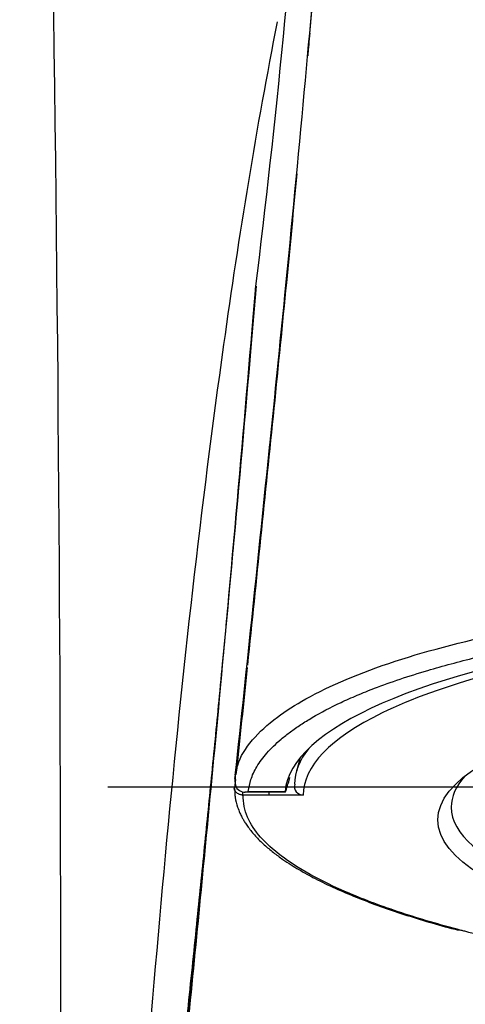
# Model space of a CAD drawing. Units: millimetres. Extents: x -18 to 603, y -18 to 606.
# Drawn here: x 11 to 21, y 485 to 508 of the extents above; entities that cross this region are included whole.
import ezdxf
from ezdxf.lldxf.tags import DXFTag

# ---------------------------------------------------------------- set-up
doc = ezdxf.new("R2010")
doc.units = ezdxf.units.MM
doc.layers.add('Default', color=7, linetype='Continuous')
doc.layers.add('DV2_Default', color=7, linetype='Continuous')
tags = doc.linetypes.add('CENTER2', pattern=[28.575, 19.05, -3.175, 3.175, -3.175]).pattern_tags.tags
tags[10:11] = [DXFTag(74, 4), DXFTag(75, 0), DXFTag(340, '0'), DXFTag(46, 0.0), DXFTag(50, 0.0), DXFTag(44, 0.0), DXFTag(45, 0.0)]
tags[8:9] = [DXFTag(74, 4), DXFTag(75, 0), DXFTag(340, '0'), DXFTag(46, 0.0), DXFTag(50, 0.0), DXFTag(44, 0.0), DXFTag(45, 0.0)]
tags[6:7] = [DXFTag(74, 4), DXFTag(75, 0), DXFTag(340, '0'), DXFTag(46, 0.0), DXFTag(50, 0.0), DXFTag(44, 0.0), DXFTag(45, 0.0)]
tags[4:5] = [DXFTag(74, 4), DXFTag(75, 0), DXFTag(340, '0'), DXFTag(46, 0.0), DXFTag(50, 0.0), DXFTag(44, 0.0), DXFTag(45, 0.0)]

# ---------------------------------------------------------------- blocks, each defined once
blk = doc.blocks.new('SEANNOT_GROUP1')
at = {"layer": 'Default', "color": 7, "linetype": 'CENTER2'}
blk.add_line((52.756, 490.392), (12.756, 490.392), dxfattribs=at)
blk = doc.blocks.new('SE1')
at = {"layer": 'DV2_Default', "color": 7, "linetype": 'Continuous'}
for p, q in [((17.101, 491.059), (17.014, 490.743)), ((16.839, 490.513), (16.866, 490.609)), ((15.62, 490.341), (15.625, 490.25)), ((16.395, 490.212), (15.812, 490.212)), ((15.851, 490.281), (16.761, 490.281)), ((15.927, 490.291), (16.759, 490.291)), ((16.395, 490.212), (16.395, 490.281)), ((17.167, 490.212), (16.395, 490.212))]:
    blk.add_line(p, q, dxfattribs=at)
for centre, radius, start, end in [((-1617.419, 485.123), 1629.116, 358.207805, 1.935174), ((-191.813, 527.527), 209.509, 352.89968, 359.16195), ((-1714.474, 675.155), 1739.918, 353.913014, 354.16033), ((-1239.113, 624.656), 1261.902, 353.905323, 354.015444), ((16.661, 490.527), 1.034, 168.017, 179.5051), ((-1239.113, 624.656), 1261.902, 353.889062, 353.899947), ((16.008, 490.542), 0.384, 173.2693, 208.5414), ((17.164, 490.408), 0.196, 165.448, 270.9641), ((15.853, 490.526), 0.247, 222.777, 287.5952), ((15.812, 490.417), 0.205, 264.3478, 269.9948)]:
    blk.add_arc(centre, radius, start, end, dxfattribs=at)
for centre, major_axis, start_param, end_param in [((32.756, 490.213), (-16, 0), 5.242996, 6.264225), ((32.756, 490.213), (15.589, 0), -4.158321, -3.62445), ((32.756, 490.213), (15.589, 0), 2.658736, 3.142029), ((32.756, 490.457), (-15.783, 0), 6.081759, 6.283106), ((32.756, 489.94), (-12.25, 0), 6.059658, 6.283185), ((32.756, 489.94), (-12.25, 0), 0, 3.36512)]:
    blk.add_ellipse(centre, major_axis=major_axis, ratio=0.255879, start_param=start_param, end_param=end_param, dxfattribs=at)
blk.add_ellipse((32.756, 489.65), major_axis=(12.55, 0), ratio=0.255879, dxfattribs=at)
for points, knots in [([(16.414, 498.102), (16.531, 499.255), (16.972, 503.636), (17.629, 510.754), (18.158, 518.107), (18.212, 523.374), (17.974, 525.168), (17.799, 525.217), (17.739, 524.824), (17.706, 524.467)], [0, 0, 0, 0, 0.053564, 0.2074, 0.372231, 0.565565, 0.799917, 0.88633, 1, 1, 1, 1]), ([(18.02, 523.576), (18.021, 523.573), (18.043, 523.313), (18.072, 522.852), (18.098, 522.082), (18.119, 520.991), (18.103, 518.847), (17.896, 514.525), (17.539, 509.963), (17.282, 507.06), (17.271, 506.939)], [0, 0, 0, 0, 0.00151, 0.122484, 0.186327, 0.252929, 0.436762, 0.683102, 0.98687, 1, 1, 1, 1]), ([(16.578, 507.651), (16.112, 505.282), (15.717, 502.847), (14.343, 493.075), (13.705, 485.401), (12.893, 473.924), (12.65, 470.108), (12.214, 462.488), (12.028, 458.695), (11.688, 451.195), (11.532, 447.47), (11.302, 441.923), (11.23, 440.19), (11.157, 438.444)], [0, 0, 0, 0, 0.110751, 0.110751, 0.437352, 0.437352, 0.600653, 0.600653, 0.763954, 0.763954, 0.927255, 0.927255, 1, 1, 1, 1]), ([(17.022, 504.229), (16.947, 503.427), (16.781, 501.699), (16.508, 498.953), (16.212, 496.065), (16.007, 494.105), (15.906, 493.139)], [0, 0, 0, 0, 0.235453, 0.495107, 0.753437, 1, 1, 1, 1]), ([(11.49, 445.189), (11.526, 445.873), (11.644, 448.099), (11.818, 451.291), (12.023, 454.804), (12.243, 458.353), (12.619, 463.923), (13.157, 470.424), (13.889, 478.151), (14.553, 484.817), (15.338, 492.903), (15.804, 498.189), (16.075, 501.452), (16.094, 501.681)], [0, 0, 0, 0, 0.033606, 0.109439, 0.157255, 0.207274, 0.285527, 0.435026, 0.535476, 0.684616, 0.78919, 0.985104, 1, 1, 1, 1]), ([(16.104, 501.694), (16.066, 501.237), (15.773, 497.808), (15.234, 491.892), (14.516, 484.741), (13.983, 479.424), (13.532, 474.799), (13.158, 470.72), (12.877, 467.372), (12.626, 464.209), (12.33, 460.037), (12.08, 455.969), (11.938, 453.474), (11.9, 452.801)], [0, 0, 0, 0, 0.033831, 0.250775, 0.400191, 0.483739, 0.574614, 0.676359, 0.723011, 0.768971, 0.858873, 0.961925, 1, 1, 1, 1]), ([(15.629, 496.289), (15.565, 495.591), (15.459, 494.425), (15.279, 492.52), (15.106, 490.75), (14.934, 489.032), (14.752, 487.247), (14.566, 485.445), (14.376, 483.605), (14.185, 481.753), (13.98, 479.742), (13.765, 477.596), (13.547, 475.334), (13.382, 473.585), (13.303, 472.686), (13.289, 472.534)], [0, 0, 0, 0, 0.090005, 0.177874, 0.256039, 0.328905, 0.403966, 0.486884, 0.55764, 0.63349, 0.714675, 0.801539, 0.889762, 0.984023, 1, 1, 1, 1]), ([(15.627, 490.587), (15.642, 490.687), (15.686, 490.978), (15.971, 491.444), (16.513, 491.944), (17.468, 492.555), (19.101, 493.249), (22.664, 494.163), (28.349, 494.905), (35.239, 494.971), (40.868, 494.452), (45.053, 493.68), (47.526, 492.823), (48.883, 492.049), (49.532, 491.469), (49.829, 490.962), (49.871, 490.686), (49.885, 490.587)], [0, 0, 0, 0, 0.02209, 0.064407, 0.103806, 0.136414, 0.209552, 0.280565, 0.419211, 0.558377, 0.656173, 0.751964, 0.845479, 0.887016, 0.939014, 0.978015, 1, 1, 1, 1]), ([(15.927, 490.291), (15.942, 490.381), (15.964, 490.519), (16.04, 490.705), (16.146, 490.906), (16.297, 491.11), (16.494, 491.317), (16.671, 491.477), (16.875, 491.638), (17.108, 491.801), (17.468, 492.024), (17.891, 492.246), (18.38, 492.464), (18.996, 492.712), (19.862, 493.003), (21.057, 493.323), (22.042, 493.541), (22.851, 493.695), (23.615, 493.83), (24.594, 493.981), (25.79, 494.134), (27.026, 494.264), (28.081, 494.352), (28.948, 494.41), (29.681, 494.451), (30.512, 494.487), (31.502, 494.515), (32.371, 494.526), (33.123, 494.525), (33.913, 494.517), (34.724, 494.496), (35.553, 494.463), (36.358, 494.423), (37.333, 494.36), (38.27, 494.282), (39.012, 494.209), (39.74, 494.13), (40.946, 493.98), (42.229, 493.78), (43.254, 493.582), (43.8, 493.467), (44.323, 493.348), (44.947, 493.193), (45.645, 492.996), (46.282, 492.791), (46.85, 492.581), (47.344, 492.373), (47.764, 492.172), (48.117, 491.979), (48.522, 491.728), (49.292, 491.155), (49.463, 490.616), (49.59, 490.212)], [0, 0, 0, 0, 0.020077, 0.030736, 0.04185, 0.065146, 0.07715, 0.089267, 0.102207, 0.11507, 0.127823, 0.156047, 0.16999, 0.183908, 0.22165, 0.25137, 0.282503, 0.295747, 0.309037, 0.335383, 0.360942, 0.385311, 0.411588, 0.424158, 0.436424, 0.454422, 0.472232, 0.493263, 0.504066, 0.515147, 0.538354, 0.55052, 0.563037, 0.585188, 0.607849, 0.619233, 0.630581, 0.652954, 0.695702, 0.716104, 0.72614, 0.736105, 0.755947, 0.775752, 0.795359, 0.814454, 0.832607, 0.849605, 0.865383, 0.880051, 0.91019, 1, 1, 1, 1]), ([(16.759, 490.291), (16.759, 490.288), (16.759, 490.282), (16.761, 490.28), (16.766, 490.285), (16.779, 490.317), (16.802, 490.386), (16.823, 490.455), (16.834, 490.494), (16.839, 490.513)], [0, 0, 0, 0, 0.081667, 0.162575, 0.244273, 0.491739, 0.74313, 0.87075, 1, 1, 1, 1]), ([(15.791, 490.213), (15.781, 490.214), (15.76, 490.217), (15.73, 490.225), (15.7, 490.238), (15.67, 490.256), (15.637, 490.286), (15.616, 490.321), (15.61, 490.354), (15.612, 490.37), (15.613, 490.375)], [0, 0, 0, 0, 0.08146, 0.166877, 0.256868, 0.371832, 0.504987, 0.754868, 0.914942, 1, 1, 1, 1]), ([(15.625, 490.25), (15.626, 490.215), (15.63, 490.118), (15.674, 489.965), (15.73, 489.82), (15.777, 489.723), (15.82, 489.645), (15.867, 489.57), (15.95, 489.448), (16.084, 489.285), (16.275, 489.096), (16.485, 488.92), (16.69, 488.77), (16.884, 488.642), (17.121, 488.497), (17.443, 488.32), (17.874, 488.112), (18.348, 487.91), (18.843, 487.721), (19.367, 487.54), (19.923, 487.37), (20.367, 487.238), (20.622, 487.178), (20.684, 487.163)], [0, 0, 0, 0, 0.026933, 0.086, 0.123767, 0.148354, 0.165843, 0.186778, 0.211342, 0.268241, 0.326703, 0.378866, 0.427533, 0.466271, 0.499514, 0.56594, 0.640939, 0.710938, 0.778787, 0.84662, 0.914441, 0.982253, 1, 1, 1, 1]), ([(20.73, 487.16), (20.254, 487.285), (19.323, 487.558), (18.171, 487.992), (17.287, 488.422), (16.64, 488.839), (16.178, 489.258), (15.881, 489.704), (15.807, 490.038), (15.812, 490.212)], [0, 0, 0, 0, 0.1362964, 0.280247, 0.4241976, 0.5681482, 0.7120988, 0.8560494, 1, 1, 1, 1]), ([(32.756, 485.874), (32.025, 485.874), (30.633, 485.898), (28.798, 485.982), (27.096, 486.108), (25.509, 486.274), (23.968, 486.487), (22.379, 486.768), (21.288, 487.015), (20.757, 487.153), (20.73, 487.16)], [0, 0, 0, 0, 0.14178, 0.28356, 0.425341, 0.567121, 0.708901, 0.850681, 0.992461, 1, 1, 1, 1])]:
    blk.add_open_spline(points, degree=3, knots=knots, dxfattribs=at)
for points in [[(17.313, 507.396), (17.299, 507.235), (17.284, 507.069), (17.268, 506.89)], [(15.8, 490.288), (15.797, 490.263), (15.794, 490.238), (15.791, 490.213)]]:
    blk.add_open_spline(points, degree=3, dxfattribs=at)

msp = doc.modelspace()

# ---------------------------------------------------------------- block references
at = {"layer": 'Default'}
for name in ['SE1', 'SEANNOT_GROUP1']:
    msp.add_blockref(name, (0, 0), dxfattribs=at)

doc.saveas('drawing.dxf')
